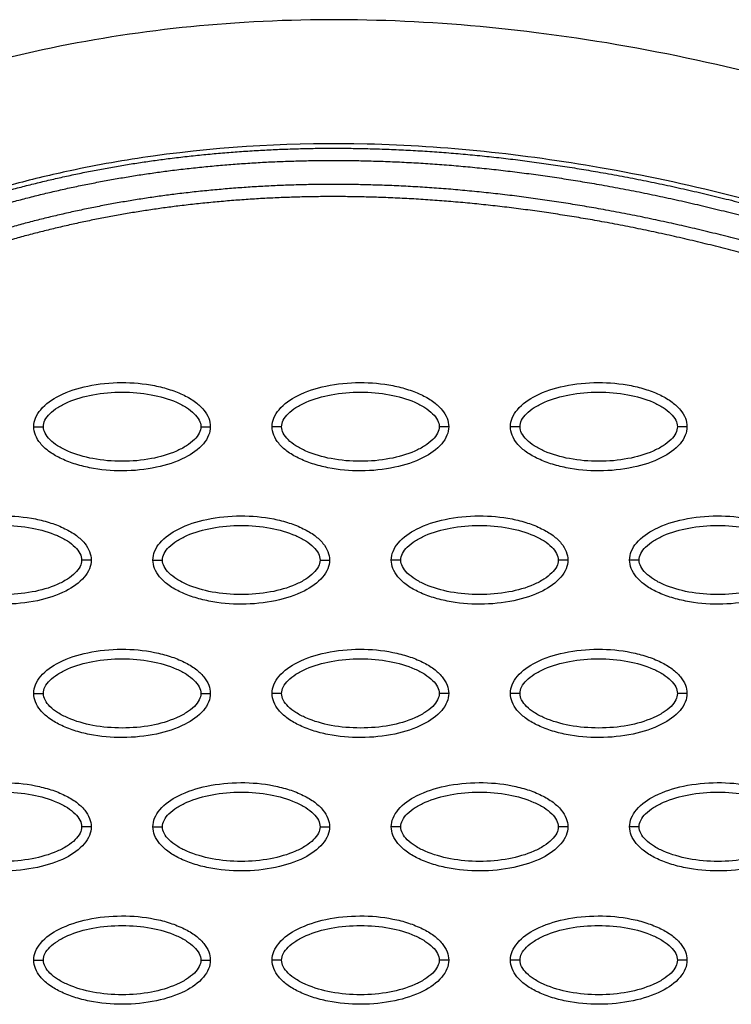
# Model space of a CAD drawing. Units: millimetres. Extents: x -14481 to 16660, y -8405 to 12337.
# Drawn here: x 802 to 876, y 1956 to 2060 of the extents above; entities that cross this region are included whole.
import ezdxf

# ---------------------------------------------------------------- set-up
doc = ezdxf.new("R2010")
doc.units = ezdxf.units.MM
doc.layers.add('DEFAULT', color=7, linetype='Continuous')

msp = doc.modelspace()

# ---------------------------------------------------------------- linework, layer by layer
at = {"layer": 'DEFAULT', "linetype": 'Continuous'}
for points, knots in [([(923.35, 2038), (912.27, 2043.1), (890.25, 2051.63), (856.82, 2059.03), (824.88, 2060.27), (804.59, 2056.85), (795.08, 2054.1)], [0, 0, 0, 0, 36.42186, 70.2635, 101.63542, 130.988571, 130.988571, 130.988571, 130.988571]), ([(889.32, 2037.36), (884.94, 2038.76), (876.08, 2041.3), (859.07, 2044.93), (838.84, 2047.09), (820.16, 2046.12), (807.93, 2043.97), (802.51, 2042.68), (798.98, 2041.71), (797.16, 2041.17), (795.51, 2040.7), (793.71, 2040.22), (789.05, 2039.39), (784.76, 2039.57), (781.76, 2040.14)], [0, 0, 0, 0, 13.797741, 27.613231, 52.166072, 74.673559, 83.515986, 89.389108, 91.385759, 94.516079, 95.084551, 96.514863, 100.100979, 109.264132, 109.264132, 109.264132, 109.264132]), ([(803.18, 2016.88), (803.18, 2017.19), (803.31, 2017.84), (804.13, 2019.09), (806, 2020.35), (808.94, 2021.28), (812.35, 2021.61), (815.26, 2021.36), (817.45, 2020.8), (818.9, 2020.23), (820.11, 2019.52), (821, 2018.7), (821.56, 2017.82), (821.68, 2017.18), (821.68, 2016.88)], [0, 0, 0, 0, 0.931276, 1.963919, 4.405768, 7.571965, 11.148137, 14.632233, 16.315096, 17.90115, 19.303978, 20.494603, 21.507941, 22.408096, 22.408096, 22.408096, 22.408096]), ([(828.16, 2016.88), (828.16, 2017.19), (828.3, 2017.84), (829.12, 2019.09), (830.98, 2020.35), (833.92, 2021.28), (837.33, 2021.61), (840.25, 2021.36), (842.43, 2020.8), (843.88, 2020.23), (845.09, 2019.52), (845.98, 2018.7), (846.54, 2017.82), (846.67, 2017.18), (846.67, 2016.88)], [0, 0, 0, 0, 0.931276, 1.963919, 4.405768, 7.571965, 11.148137, 14.632233, 16.315096, 17.90115, 19.303978, 20.494603, 21.507941, 22.408096, 22.408096, 22.408096, 22.408096]), ([(853.15, 2016.88), (853.15, 2017.19), (853.28, 2017.84), (854.1, 2019.09), (855.96, 2020.35), (858.9, 2021.28), (862.31, 2021.61), (865.23, 2021.36), (867.41, 2020.8), (868.87, 2020.23), (870.07, 2019.52), (870.96, 2018.7), (871.52, 2017.82), (871.65, 2017.18), (871.65, 2016.88)], [0, 0, 0, 0, 0.931276, 1.963919, 4.405768, 7.571965, 11.148137, 14.632233, 16.315096, 17.90115, 19.303978, 20.494603, 21.507941, 22.408096, 22.408096, 22.408096, 22.408096]), ([(804.18, 2016.88), (804.18, 2017.11), (804.33, 2017.62), (804.88, 2018.31), (805.7, 2018.94), (807.19, 2019.7), (809.46, 2020.34), (812.43, 2020.59), (815.4, 2020.34), (817.68, 2019.7), (819.17, 2018.94), (819.98, 2018.31), (820.53, 2017.63), (820.69, 2017.12), (820.69, 2016.88)], [0, 0, 0, 0, 0.695548, 1.55083, 2.605063, 3.799426, 6.552763, 9.628831, 12.70974, 15.480796, 16.671344, 17.708738, 18.562502, 19.270195, 19.270195, 19.270195, 19.270195]), ([(829.16, 2016.88), (829.16, 2017.11), (829.31, 2017.62), (829.86, 2018.31), (830.68, 2018.94), (832.17, 2019.7), (834.44, 2020.34), (837.41, 2020.59), (840.39, 2020.34), (842.66, 2019.7), (844.15, 2018.94), (844.97, 2018.31), (845.52, 2017.63), (845.67, 2017.12), (845.67, 2016.88)], [0, 0, 0, 0, 0.695548, 1.55083, 2.605063, 3.799426, 6.552763, 9.628831, 12.70974, 15.480796, 16.671344, 17.708738, 18.562502, 19.270195, 19.270195, 19.270195, 19.270195]), ([(854.15, 2016.88), (854.14, 2017.11), (854.29, 2017.62), (854.84, 2018.31), (855.67, 2018.94), (857.16, 2019.7), (859.42, 2020.34), (862.39, 2020.59), (865.37, 2020.34), (867.64, 2019.7), (869.13, 2018.94), (869.95, 2018.31), (870.5, 2017.63), (870.65, 2017.12), (870.65, 2016.88)], [0, 0, 0, 0, 0.695548, 1.55083, 2.605063, 3.799426, 6.552763, 9.628831, 12.70974, 15.480796, 16.671344, 17.708738, 18.562502, 19.270195, 19.270195, 19.270195, 19.270195]), ([(821.68, 2016.88), (821.68, 2016.57), (821.55, 2015.92), (820.73, 2014.67), (818.87, 2013.41), (815.93, 2012.48), (812.52, 2012.14), (809.6, 2012.4), (807.42, 2012.96), (805.97, 2013.53), (804.76, 2014.24), (803.87, 2015.06), (803.31, 2015.94), (803.18, 2016.58), (803.18, 2016.88)], [0, 0, 0, 0, 0.931276, 1.963919, 4.405768, 7.571965, 11.148137, 14.632233, 16.315096, 17.90115, 19.303978, 20.494603, 21.507941, 22.408096, 22.408096, 22.408096, 22.408096]), ([(820.69, 2016.88), (820.69, 2016.65), (820.54, 2016.14), (819.99, 2015.45), (819.16, 2014.82), (817.67, 2014.06), (815.41, 2013.42), (812.44, 2013.16), (809.46, 2013.42), (807.19, 2014.06), (805.7, 2014.82), (804.88, 2015.45), (804.33, 2016.13), (804.18, 2016.64), (804.18, 2016.88)], [0, 0, 0, 0, 0.695548, 1.55083, 2.605063, 3.799426, 6.552763, 9.628831, 12.70974, 15.480796, 16.671344, 17.708738, 18.562502, 19.270195, 19.270195, 19.270195, 19.270195]), ([(846.67, 2016.88), (846.67, 2016.57), (846.54, 2015.92), (845.71, 2014.67), (843.85, 2013.41), (840.91, 2012.48), (837.5, 2012.14), (834.59, 2012.4), (832.4, 2012.96), (830.95, 2013.53), (829.74, 2014.24), (828.85, 2015.06), (828.29, 2015.94), (828.16, 2016.58), (828.16, 2016.88)], [0, 0, 0, 0, 0.931277, 1.963919, 4.405768, 7.571965, 11.148137, 14.632233, 16.315096, 17.90115, 19.303978, 20.494603, 21.507941, 22.408096, 22.408096, 22.408096, 22.408096]), ([(845.67, 2016.88), (845.67, 2016.65), (845.52, 2016.14), (844.97, 2015.45), (844.15, 2014.82), (842.66, 2014.06), (840.39, 2013.42), (837.42, 2013.16), (834.44, 2013.42), (832.17, 2014.06), (830.68, 2014.82), (829.86, 2015.45), (829.31, 2016.13), (829.16, 2016.64), (829.16, 2016.88)], [0, 0, 0, 0, 0.695548, 1.55083, 2.605063, 3.799426, 6.552763, 9.628831, 12.70974, 15.480796, 16.671344, 17.708738, 18.562502, 19.270195, 19.270195, 19.270195, 19.270195]), ([(871.65, 2016.88), (871.65, 2016.57), (871.52, 2015.92), (870.7, 2014.67), (868.83, 2013.41), (865.89, 2012.48), (862.49, 2012.14), (859.57, 2012.4), (857.38, 2012.96), (855.93, 2013.53), (854.72, 2014.24), (853.83, 2015.06), (853.27, 2015.94), (853.15, 2016.58), (853.15, 2016.88)], [0, 0, 0, 0, 0.931276, 1.963919, 4.405768, 7.571965, 11.148137, 14.632233, 16.315096, 17.90115, 19.303978, 20.494603, 21.507941, 22.408096, 22.408096, 22.408096, 22.408096]), ([(870.65, 2016.88), (870.65, 2016.65), (870.5, 2016.14), (869.96, 2015.45), (869.13, 2014.82), (867.64, 2014.06), (865.37, 2013.42), (862.4, 2013.16), (859.43, 2013.42), (857.15, 2014.06), (855.67, 2014.82), (854.85, 2015.45), (854.3, 2016.13), (854.14, 2016.64), (854.15, 2016.88)], [0, 0, 0, 0, 0.695548, 1.55083, 2.605063, 3.799426, 6.552763, 9.628831, 12.70974, 15.480796, 16.671344, 17.708738, 18.562502, 19.270195, 19.270195, 19.270195, 19.270195]), ([(790.69, 2002.91), (790.69, 2003.22), (790.82, 2003.87), (791.64, 2005.12), (793.51, 2006.38), (796.45, 2007.31), (799.85, 2007.64), (802.77, 2007.39), (804.96, 2006.83), (806.41, 2006.25), (807.61, 2005.55), (808.51, 2004.73), (809.07, 2003.84), (809.19, 2003.21), (809.19, 2002.91)], [0, 0, 0, 0, 0.931276, 1.963919, 4.405768, 7.571965, 11.148137, 14.632233, 16.315096, 17.90115, 19.303978, 20.494603, 21.507941, 22.408096, 22.408096, 22.408096, 22.408096]), ([(815.67, 2002.91), (815.67, 2003.22), (815.8, 2003.87), (816.63, 2005.12), (818.49, 2006.38), (821.43, 2007.31), (824.84, 2007.64), (827.75, 2007.39), (829.94, 2006.83), (831.39, 2006.25), (832.6, 2005.55), (833.49, 2004.73), (834.05, 2003.84), (834.18, 2003.21), (834.18, 2002.91)], [0, 0, 0, 0, 0.931276, 1.963919, 4.405768, 7.571965, 11.148137, 14.632233, 16.315096, 17.90115, 19.303978, 20.494603, 21.507941, 22.408096, 22.408096, 22.408096, 22.408096]), ([(840.65, 2002.91), (840.66, 2003.22), (840.79, 2003.87), (841.61, 2005.12), (843.47, 2006.38), (846.41, 2007.31), (849.82, 2007.64), (852.74, 2007.39), (854.92, 2006.83), (856.37, 2006.25), (857.58, 2005.55), (858.47, 2004.73), (859.03, 2003.84), (859.16, 2003.21), (859.16, 2002.91)], [0, 0, 0, 0, 0.931276, 1.963919, 4.405768, 7.571965, 11.148137, 14.632233, 16.315096, 17.90115, 19.303978, 20.494603, 21.507941, 22.408096, 22.408096, 22.408096, 22.408096]), ([(865.64, 2002.91), (865.64, 2003.22), (865.77, 2003.87), (866.59, 2005.12), (868.46, 2006.38), (871.39, 2007.31), (874.8, 2007.64), (877.72, 2007.39), (879.9, 2006.83), (881.36, 2006.25), (882.56, 2005.55), (883.46, 2004.73), (884.02, 2003.84), (884.14, 2003.21), (884.14, 2002.91)], [0, 0, 0, 0, 0.931276, 1.963919, 4.405768, 7.571965, 11.148137, 14.632233, 16.315096, 17.90115, 19.303978, 20.494603, 21.507941, 22.408096, 22.408096, 22.408096, 22.408096]), ([(791.69, 2002.91), (791.69, 2003.14), (791.84, 2003.65), (792.38, 2004.33), (793.21, 2004.97), (794.7, 2005.73), (796.97, 2006.36), (799.94, 2006.62), (802.91, 2006.36), (805.19, 2005.73), (806.67, 2004.96), (807.49, 2004.34), (808.04, 2003.65), (808.2, 2003.14), (808.19, 2002.91)], [0, 0, 0, 0, 0.695548, 1.55083, 2.605063, 3.799426, 6.552763, 9.628831, 12.70974, 15.480796, 16.671344, 17.708738, 18.562502, 19.270195, 19.270195, 19.270195, 19.270195]), ([(816.67, 2002.91), (816.67, 2003.14), (816.82, 2003.65), (817.37, 2004.33), (818.19, 2004.97), (819.68, 2005.73), (821.95, 2006.36), (824.92, 2006.62), (827.9, 2006.36), (830.17, 2005.73), (831.66, 2004.96), (832.48, 2004.34), (833.03, 2003.65), (833.18, 2003.14), (833.18, 2002.91)], [0, 0, 0, 0, 0.695548, 1.55083, 2.605063, 3.799426, 6.552763, 9.628831, 12.70974, 15.480796, 16.671344, 17.708738, 18.562502, 19.270195, 19.270195, 19.270195, 19.270195]), ([(841.65, 2002.91), (841.65, 2003.14), (841.8, 2003.65), (842.35, 2004.33), (843.18, 2004.97), (844.66, 2005.73), (846.93, 2006.36), (849.9, 2006.62), (852.88, 2006.36), (855.15, 2005.73), (856.64, 2004.96), (857.46, 2004.34), (858.01, 2003.65), (858.16, 2003.14), (858.16, 2002.91)], [0, 0, 0, 0, 0.695548, 1.55083, 2.605063, 3.799426, 6.552763, 9.628831, 12.70974, 15.480796, 16.671344, 17.708738, 18.562502, 19.270195, 19.270195, 19.270195, 19.270195]), ([(866.64, 2002.91), (866.64, 2003.14), (866.78, 2003.65), (867.33, 2004.33), (868.16, 2004.97), (869.65, 2005.73), (871.92, 2006.36), (874.89, 2006.62), (877.86, 2006.36), (880.14, 2005.73), (881.62, 2004.96), (882.44, 2004.34), (882.99, 2003.65), (883.14, 2003.14), (883.14, 2002.91)], [0, 0, 0, 0, 0.695548, 1.55083, 2.605063, 3.799426, 6.552763, 9.628831, 12.70974, 15.480796, 16.671344, 17.708738, 18.562502, 19.270195, 19.270195, 19.270195, 19.270195]), ([(809.19, 2002.91), (809.19, 2002.59), (809.06, 2001.94), (808.24, 2000.69), (806.37, 1999.43), (803.44, 1998.5), (800.03, 1998.17), (797.11, 1998.43), (794.93, 1998.99), (793.47, 1999.56), (792.27, 2000.26), (791.38, 2001.08), (790.82, 2001.97), (790.69, 2002.61), (790.69, 2002.91)], [0, 0, 0, 0, 0.931276, 1.963919, 4.405768, 7.571965, 11.148137, 14.632233, 16.315096, 17.90115, 19.303978, 20.494603, 21.507941, 22.408096, 22.408096, 22.408096, 22.408096]), ([(808.19, 2002.91), (808.2, 2002.67), (808.05, 2002.16), (807.5, 2001.48), (806.67, 2000.85), (805.18, 2000.08), (802.92, 1999.45), (799.95, 1999.19), (796.97, 1999.45), (794.7, 2000.08), (793.21, 2000.85), (792.39, 2001.47), (791.84, 2002.16), (791.69, 2002.67), (791.69, 2002.91)], [0, 0, 0, 0, 0.695548, 1.55083, 2.605063, 3.799426, 6.552763, 9.628831, 12.70974, 15.480796, 16.671344, 17.708738, 18.562502, 19.270195, 19.270195, 19.270195, 19.270195]), ([(834.18, 2002.91), (834.18, 2002.59), (834.04, 2001.94), (833.22, 2000.69), (831.36, 1999.43), (828.42, 1998.5), (825.01, 1998.17), (822.09, 1998.43), (819.91, 1998.99), (818.46, 1999.56), (817.25, 2000.26), (816.36, 2001.08), (815.8, 2001.97), (815.67, 2002.61), (815.67, 2002.91)], [0, 0, 0, 0, 0.931276, 1.963919, 4.405768, 7.571965, 11.148137, 14.632233, 16.315096, 17.90115, 19.303978, 20.494603, 21.507941, 22.408096, 22.408096, 22.408096, 22.408096]), ([(833.18, 2002.91), (833.18, 2002.67), (833.03, 2002.16), (832.48, 2001.48), (831.66, 2000.85), (830.17, 2000.08), (827.9, 1999.45), (824.93, 1999.19), (821.95, 1999.45), (819.68, 2000.08), (818.19, 2000.85), (817.37, 2001.47), (816.82, 2002.16), (816.67, 2002.67), (816.67, 2002.91)], [0, 0, 0, 0, 0.695548, 1.55083, 2.605063, 3.799426, 6.552763, 9.628831, 12.70974, 15.480796, 16.671344, 17.708738, 18.562502, 19.270195, 19.270195, 19.270195, 19.270195]), ([(859.16, 2002.91), (859.16, 2002.59), (859.03, 2001.94), (858.2, 2000.69), (856.34, 1999.43), (853.4, 1998.5), (849.99, 1998.17), (847.08, 1998.43), (844.89, 1998.99), (843.44, 1999.56), (842.23, 2000.26), (841.34, 2001.08), (840.78, 2001.97), (840.65, 2002.61), (840.65, 2002.91)], [0, 0, 0, 0, 0.931277, 1.963919, 4.405768, 7.571965, 11.148137, 14.632233, 16.315096, 17.90115, 19.303978, 20.494603, 21.507941, 22.408096, 22.408096, 22.408096, 22.408096]), ([(858.16, 2002.91), (858.16, 2002.67), (858.01, 2002.16), (857.46, 2001.48), (856.64, 2000.85), (855.15, 2000.08), (852.88, 1999.45), (849.91, 1999.19), (846.94, 1999.45), (844.66, 2000.08), (843.17, 2000.85), (842.35, 2001.47), (841.81, 2002.16), (841.65, 2002.67), (841.65, 2002.91)], [0, 0, 0, 0, 0.695548, 1.55083, 2.605063, 3.799426, 6.552763, 9.628831, 12.70974, 15.480796, 16.671344, 17.708738, 18.562502, 19.270195, 19.270195, 19.270195, 19.270195]), ([(884.14, 2002.91), (884.14, 2002.59), (884.01, 2001.94), (883.19, 2000.69), (881.32, 1999.43), (878.39, 1998.5), (874.98, 1998.17), (872.06, 1998.43), (869.88, 1998.99), (868.42, 1999.56), (867.22, 2000.26), (866.32, 2001.08), (865.77, 2001.97), (865.64, 2002.61), (865.64, 2002.91)], [0, 0, 0, 0, 0.931276, 1.963919, 4.405768, 7.571965, 11.148137, 14.632233, 16.315096, 17.90115, 19.303978, 20.494603, 21.507941, 22.408096, 22.408096, 22.408096, 22.408096]), ([(883.14, 2002.91), (883.14, 2002.67), (883, 2002.16), (882.45, 2001.48), (881.62, 2000.85), (880.13, 2000.08), (877.86, 1999.45), (874.89, 1999.19), (871.92, 1999.45), (869.64, 2000.08), (868.16, 2000.85), (867.34, 2001.47), (866.79, 2002.16), (866.64, 2002.67), (866.64, 2002.91)], [0, 0, 0, 0, 0.695548, 1.55083, 2.605063, 3.799426, 6.552763, 9.628831, 12.70974, 15.480796, 16.671344, 17.708738, 18.562502, 19.270195, 19.270195, 19.270195, 19.270195]), ([(803.18, 1988.93), (803.18, 1989.24), (803.31, 1989.9), (804.13, 1991.15), (806, 1992.41), (808.94, 1993.34), (812.35, 1993.67), (815.26, 1993.41), (817.45, 1992.85), (818.9, 1992.28), (820.11, 1991.57), (821, 1990.75), (821.56, 1989.87), (821.68, 1989.23), (821.68, 1988.93)], [0, 0, 0, 0, 0.931276, 1.963919, 4.405768, 7.571965, 11.148137, 14.632233, 16.315096, 17.90115, 19.303978, 20.494603, 21.507941, 22.408096, 22.408096, 22.408096, 22.408096]), ([(828.16, 1988.93), (828.16, 1989.24), (828.3, 1989.9), (829.12, 1991.15), (830.98, 1992.41), (833.92, 1993.34), (837.33, 1993.67), (840.25, 1993.41), (842.43, 1992.85), (843.88, 1992.28), (845.09, 1991.57), (845.98, 1990.75), (846.54, 1989.87), (846.67, 1989.23), (846.67, 1988.93)], [0, 0, 0, 0, 0.931276, 1.963919, 4.405768, 7.571965, 11.148137, 14.632233, 16.315096, 17.90115, 19.303978, 20.494603, 21.507941, 22.408096, 22.408096, 22.408096, 22.408096]), ([(853.15, 1988.93), (853.15, 1989.24), (853.28, 1989.9), (854.1, 1991.15), (855.96, 1992.41), (858.9, 1993.34), (862.31, 1993.67), (865.23, 1993.41), (867.41, 1992.85), (868.87, 1992.28), (870.07, 1991.57), (870.96, 1990.75), (871.52, 1989.87), (871.65, 1989.23), (871.65, 1988.93)], [0, 0, 0, 0, 0.931276, 1.963919, 4.405768, 7.571965, 11.148137, 14.632233, 16.315096, 17.90115, 19.303978, 20.494603, 21.507941, 22.408096, 22.408096, 22.408096, 22.408096]), ([(804.18, 1988.93), (804.18, 1989.17), (804.33, 1989.67), (804.88, 1990.36), (805.7, 1990.99), (807.19, 1991.76), (809.46, 1992.39), (812.43, 1992.65), (815.4, 1992.39), (817.68, 1991.75), (819.17, 1990.99), (819.98, 1990.36), (820.53, 1989.68), (820.69, 1989.17), (820.69, 1988.93)], [0, 0, 0, 0, 0.695548, 1.55083, 2.605063, 3.799426, 6.552763, 9.628831, 12.70974, 15.480796, 16.671344, 17.708738, 18.562502, 19.270195, 19.270195, 19.270195, 19.270195]), ([(829.16, 1988.93), (829.16, 1989.17), (829.31, 1989.67), (829.86, 1990.36), (830.68, 1990.99), (832.17, 1991.76), (834.44, 1992.39), (837.41, 1992.65), (840.39, 1992.39), (842.66, 1991.75), (844.15, 1990.99), (844.97, 1990.36), (845.52, 1989.68), (845.67, 1989.17), (845.67, 1988.93)], [0, 0, 0, 0, 0.695548, 1.55083, 2.605063, 3.799426, 6.552763, 9.628831, 12.70974, 15.480796, 16.671344, 17.708738, 18.562502, 19.270195, 19.270195, 19.270195, 19.270195]), ([(854.15, 1988.93), (854.14, 1989.17), (854.29, 1989.67), (854.84, 1990.36), (855.67, 1990.99), (857.16, 1991.76), (859.42, 1992.39), (862.39, 1992.65), (865.37, 1992.39), (867.64, 1991.75), (869.13, 1990.99), (869.95, 1990.36), (870.5, 1989.68), (870.65, 1989.17), (870.65, 1988.93)], [0, 0, 0, 0, 0.695548, 1.55083, 2.605063, 3.799426, 6.552763, 9.628831, 12.70974, 15.480796, 16.671344, 17.708738, 18.562502, 19.270195, 19.270195, 19.270195, 19.270195]), ([(821.68, 1988.93), (821.68, 1988.62), (821.55, 1987.97), (820.73, 1986.72), (818.87, 1985.46), (815.93, 1984.53), (812.52, 1984.2), (809.6, 1984.45), (807.42, 1985.01), (805.97, 1985.58), (804.76, 1986.29), (803.87, 1987.11), (803.31, 1987.99), (803.18, 1988.63), (803.18, 1988.93)], [0, 0, 0, 0, 0.931276, 1.963919, 4.405768, 7.571965, 11.148137, 14.632233, 16.315096, 17.90115, 19.303978, 20.494603, 21.507941, 22.408096, 22.408096, 22.408096, 22.408096]), ([(820.69, 1988.93), (820.69, 1988.7), (820.54, 1988.19), (819.99, 1987.5), (819.16, 1986.87), (817.67, 1986.11), (815.41, 1985.47), (812.44, 1985.22), (809.46, 1985.47), (807.19, 1986.11), (805.7, 1986.87), (804.88, 1987.5), (804.33, 1988.18), (804.18, 1988.7), (804.18, 1988.93)], [0, 0, 0, 0, 0.695548, 1.55083, 2.605063, 3.799426, 6.552763, 9.628831, 12.70974, 15.480796, 16.671344, 17.708738, 18.562502, 19.270195, 19.270195, 19.270195, 19.270195]), ([(846.67, 1988.93), (846.67, 1988.62), (846.54, 1987.97), (845.71, 1986.72), (843.85, 1985.46), (840.91, 1984.53), (837.5, 1984.2), (834.59, 1984.45), (832.4, 1985.01), (830.95, 1985.58), (829.74, 1986.29), (828.85, 1987.11), (828.29, 1987.99), (828.16, 1988.63), (828.16, 1988.93)], [0, 0, 0, 0, 0.931276, 1.963919, 4.405768, 7.571965, 11.148137, 14.632233, 16.315096, 17.90115, 19.303978, 20.494603, 21.507941, 22.408096, 22.408096, 22.408096, 22.408096]), ([(845.67, 1988.93), (845.67, 1988.7), (845.52, 1988.19), (844.97, 1987.5), (844.15, 1986.87), (842.66, 1986.11), (840.39, 1985.47), (837.42, 1985.22), (834.44, 1985.47), (832.17, 1986.11), (830.68, 1986.87), (829.86, 1987.5), (829.31, 1988.18), (829.16, 1988.7), (829.16, 1988.93)], [0, 0, 0, 0, 0.695548, 1.55083, 2.605063, 3.799426, 6.552763, 9.628831, 12.70974, 15.480796, 16.671344, 17.708738, 18.562502, 19.270195, 19.270195, 19.270195, 19.270195]), ([(871.65, 1988.93), (871.65, 1988.62), (871.52, 1987.97), (870.7, 1986.72), (868.83, 1985.46), (865.89, 1984.53), (862.49, 1984.2), (859.57, 1984.45), (857.38, 1985.01), (855.93, 1985.58), (854.72, 1986.29), (853.83, 1987.11), (853.27, 1987.99), (853.15, 1988.63), (853.15, 1988.93)], [0, 0, 0, 0, 0.931276, 1.963919, 4.405768, 7.571965, 11.148137, 14.632233, 16.315096, 17.90115, 19.303978, 20.494603, 21.507941, 22.408096, 22.408096, 22.408096, 22.408096]), ([(870.65, 1988.93), (870.65, 1988.7), (870.5, 1988.19), (869.96, 1987.5), (869.13, 1986.87), (867.64, 1986.11), (865.37, 1985.47), (862.4, 1985.22), (859.43, 1985.47), (857.15, 1986.11), (855.67, 1986.87), (854.85, 1987.5), (854.3, 1988.18), (854.14, 1988.7), (854.15, 1988.93)], [0, 0, 0, 0, 0.695548, 1.55083, 2.605063, 3.799426, 6.552763, 9.628831, 12.70974, 15.480796, 16.671344, 17.708738, 18.562502, 19.270195, 19.270195, 19.270195, 19.270195]), ([(790.69, 1974.96), (790.69, 1975.27), (790.82, 1975.92), (791.64, 1977.17), (793.51, 1978.43), (796.45, 1979.36), (799.85, 1979.69), (802.77, 1979.44), (804.96, 1978.88), (806.41, 1978.31), (807.61, 1977.6), (808.51, 1976.78), (809.07, 1975.9), (809.19, 1975.26), (809.19, 1974.96)], [0, 0, 0, 0, 0.931277, 1.963919, 4.405768, 7.571965, 11.148137, 14.632233, 16.315096, 17.90115, 19.303978, 20.494603, 21.507941, 22.408096, 22.408096, 22.408096, 22.408096]), ([(815.67, 1974.96), (815.67, 1975.27), (815.8, 1975.92), (816.63, 1977.17), (818.49, 1978.43), (821.43, 1979.36), (824.84, 1979.69), (827.75, 1979.44), (829.94, 1978.88), (831.39, 1978.31), (832.6, 1977.6), (833.49, 1976.78), (834.05, 1975.9), (834.18, 1975.26), (834.18, 1974.96)], [0, 0, 0, 0, 0.931276, 1.963919, 4.405768, 7.571965, 11.148137, 14.632233, 16.315096, 17.90115, 19.303978, 20.494603, 21.507941, 22.408096, 22.408096, 22.408096, 22.408096]), ([(840.65, 1974.96), (840.66, 1975.27), (840.79, 1975.92), (841.61, 1977.17), (843.47, 1978.43), (846.41, 1979.36), (849.82, 1979.69), (852.74, 1979.44), (854.92, 1978.88), (856.37, 1978.31), (857.58, 1977.6), (858.47, 1976.78), (859.03, 1975.9), (859.16, 1975.26), (859.16, 1974.96)], [0, 0, 0, 0, 0.931276, 1.963919, 4.405768, 7.571965, 11.148137, 14.632233, 16.315096, 17.90115, 19.303978, 20.494603, 21.507941, 22.408096, 22.408096, 22.408096, 22.408096]), ([(865.64, 1974.96), (865.64, 1975.27), (865.77, 1975.92), (866.59, 1977.17), (868.46, 1978.43), (871.39, 1979.36), (874.8, 1979.69), (877.72, 1979.44), (879.9, 1978.88), (881.36, 1978.31), (882.56, 1977.6), (883.46, 1976.78), (884.02, 1975.9), (884.14, 1975.26), (884.14, 1974.96)], [0, 0, 0, 0, 0.931276, 1.963919, 4.405768, 7.571965, 11.148137, 14.632233, 16.315096, 17.90115, 19.303978, 20.494603, 21.507941, 22.408096, 22.408096, 22.408096, 22.408096]), ([(791.69, 1974.96), (791.69, 1975.19), (791.84, 1975.7), (792.38, 1976.39), (793.21, 1977.02), (794.7, 1977.78), (796.97, 1978.42), (799.94, 1978.67), (802.91, 1978.42), (805.19, 1977.78), (806.67, 1977.02), (807.49, 1976.39), (808.04, 1975.71), (808.2, 1975.2), (808.19, 1974.96)], [0, 0, 0, 0, 0.695548, 1.55083, 2.605063, 3.799426, 6.552763, 9.628831, 12.70974, 15.480796, 16.671344, 17.708738, 18.562502, 19.270195, 19.270195, 19.270195, 19.270195]), ([(816.67, 1974.96), (816.67, 1975.19), (816.82, 1975.7), (817.37, 1976.39), (818.19, 1977.02), (819.68, 1977.78), (821.95, 1978.42), (824.92, 1978.67), (827.9, 1978.42), (830.17, 1977.78), (831.66, 1977.02), (832.48, 1976.39), (833.03, 1975.71), (833.18, 1975.2), (833.18, 1974.96)], [0, 0, 0, 0, 0.695548, 1.55083, 2.605063, 3.799426, 6.552763, 9.628831, 12.70974, 15.480796, 16.671344, 17.708738, 18.562502, 19.270195, 19.270195, 19.270195, 19.270195]), ([(841.65, 1974.96), (841.65, 1975.19), (841.8, 1975.7), (842.35, 1976.39), (843.18, 1977.02), (844.66, 1977.78), (846.93, 1978.42), (849.9, 1978.67), (852.88, 1978.42), (855.15, 1977.78), (856.64, 1977.02), (857.46, 1976.39), (858.01, 1975.71), (858.16, 1975.2), (858.16, 1974.96)], [0, 0, 0, 0, 0.695548, 1.55083, 2.605063, 3.799426, 6.552763, 9.628831, 12.70974, 15.480796, 16.671344, 17.708738, 18.562502, 19.270195, 19.270195, 19.270195, 19.270195]), ([(866.64, 1974.96), (866.64, 1975.19), (866.78, 1975.7), (867.33, 1976.39), (868.16, 1977.02), (869.65, 1977.78), (871.92, 1978.42), (874.89, 1978.67), (877.86, 1978.42), (880.14, 1977.78), (881.62, 1977.02), (882.44, 1976.39), (882.99, 1975.71), (883.14, 1975.2), (883.14, 1974.96)], [0, 0, 0, 0, 0.695548, 1.55083, 2.605063, 3.799426, 6.552763, 9.628831, 12.70974, 15.480796, 16.671344, 17.708738, 18.562502, 19.270195, 19.270195, 19.270195, 19.270195]), ([(809.19, 1974.96), (809.19, 1974.65), (809.06, 1974), (808.24, 1972.75), (806.37, 1971.48), (803.44, 1970.56), (800.03, 1970.22), (797.11, 1970.48), (794.93, 1971.04), (793.47, 1971.61), (792.27, 1972.32), (791.38, 1973.14), (790.82, 1974.02), (790.69, 1974.66), (790.69, 1974.96)], [0, 0, 0, 0, 0.931276, 1.963919, 4.405768, 7.571965, 11.148137, 14.632233, 16.315096, 17.90115, 19.303978, 20.494603, 21.507941, 22.408096, 22.408096, 22.408096, 22.408096]), ([(808.19, 1974.96), (808.2, 1974.73), (808.05, 1974.22), (807.5, 1973.53), (806.67, 1972.9), (805.18, 1972.14), (802.92, 1971.5), (799.95, 1971.24), (796.97, 1971.5), (794.7, 1972.14), (793.21, 1972.9), (792.39, 1973.53), (791.84, 1974.21), (791.69, 1974.72), (791.69, 1974.96)], [0, 0, 0, 0, 0.695548, 1.55083, 2.605063, 3.799426, 6.552763, 9.628831, 12.70974, 15.480796, 16.671344, 17.708738, 18.562502, 19.270195, 19.270195, 19.270195, 19.270195]), ([(834.18, 1974.96), (834.18, 1974.65), (834.04, 1974), (833.22, 1972.75), (831.36, 1971.48), (828.42, 1970.56), (825.01, 1970.22), (822.09, 1970.48), (819.91, 1971.04), (818.46, 1971.61), (817.25, 1972.32), (816.36, 1973.14), (815.8, 1974.02), (815.67, 1974.66), (815.67, 1974.96)], [0, 0, 0, 0, 0.931276, 1.963919, 4.405768, 7.571965, 11.148137, 14.632233, 16.315096, 17.90115, 19.303978, 20.494603, 21.507941, 22.408096, 22.408096, 22.408096, 22.408096]), ([(833.18, 1974.96), (833.18, 1974.73), (833.03, 1974.22), (832.48, 1973.53), (831.66, 1972.9), (830.17, 1972.14), (827.9, 1971.5), (824.93, 1971.24), (821.95, 1971.5), (819.68, 1972.14), (818.19, 1972.9), (817.37, 1973.53), (816.82, 1974.21), (816.67, 1974.72), (816.67, 1974.96)], [0, 0, 0, 0, 0.695548, 1.55083, 2.605063, 3.799426, 6.552763, 9.628831, 12.70974, 15.480796, 16.671344, 17.708738, 18.562502, 19.270195, 19.270195, 19.270195, 19.270195]), ([(859.16, 1974.96), (859.16, 1974.65), (859.03, 1974), (858.2, 1972.75), (856.34, 1971.48), (853.4, 1970.56), (849.99, 1970.22), (847.08, 1970.48), (844.89, 1971.04), (843.44, 1971.61), (842.23, 1972.32), (841.34, 1973.14), (840.78, 1974.02), (840.65, 1974.66), (840.65, 1974.96)], [0, 0, 0, 0, 0.931276, 1.963919, 4.405768, 7.571965, 11.148137, 14.632233, 16.315096, 17.90115, 19.303978, 20.494603, 21.507941, 22.408096, 22.408096, 22.408096, 22.408096]), ([(858.16, 1974.96), (858.16, 1974.73), (858.01, 1974.22), (857.46, 1973.53), (856.64, 1972.9), (855.15, 1972.14), (852.88, 1971.5), (849.91, 1971.24), (846.94, 1971.5), (844.66, 1972.14), (843.17, 1972.9), (842.35, 1973.53), (841.81, 1974.21), (841.65, 1974.72), (841.65, 1974.96)], [0, 0, 0, 0, 0.695548, 1.55083, 2.605063, 3.799426, 6.552763, 9.628831, 12.70974, 15.480796, 16.671344, 17.708738, 18.562502, 19.270195, 19.270195, 19.270195, 19.270195]), ([(884.14, 1974.96), (884.14, 1974.65), (884.01, 1974), (883.19, 1972.75), (881.32, 1971.48), (878.39, 1970.56), (874.98, 1970.22), (872.06, 1970.48), (869.88, 1971.04), (868.42, 1971.61), (867.22, 1972.32), (866.32, 1973.14), (865.77, 1974.02), (865.64, 1974.66), (865.64, 1974.96)], [0, 0, 0, 0, 0.931276, 1.963919, 4.405768, 7.571965, 11.148137, 14.632233, 16.315096, 17.90115, 19.303978, 20.494603, 21.507941, 22.408096, 22.408096, 22.408096, 22.408096]), ([(883.14, 1974.96), (883.14, 1974.73), (883, 1974.22), (882.45, 1973.53), (881.62, 1972.9), (880.13, 1972.14), (877.86, 1971.5), (874.89, 1971.24), (871.92, 1971.5), (869.64, 1972.14), (868.16, 1972.9), (867.34, 1973.53), (866.79, 1974.21), (866.64, 1974.72), (866.64, 1974.96)], [0, 0, 0, 0, 0.695548, 1.55083, 2.605063, 3.799426, 6.552763, 9.628831, 12.70974, 15.480796, 16.671344, 17.708738, 18.562502, 19.270195, 19.270195, 19.270195, 19.270195]), ([(803.18, 1960.99), (803.18, 1961.3), (803.31, 1961.95), (804.13, 1963.2), (806, 1964.46), (808.94, 1965.39), (812.35, 1965.72), (815.26, 1965.47), (817.45, 1964.91), (818.9, 1964.33), (820.11, 1963.63), (821, 1962.81), (821.56, 1961.92), (821.68, 1961.28), (821.68, 1960.99)], [0, 0, 0, 0, 0.931277, 1.963919, 4.405768, 7.571965, 11.148137, 14.632233, 16.315096, 17.90115, 19.303978, 20.494603, 21.507941, 22.408096, 22.408096, 22.408096, 22.408096]), ([(828.16, 1960.99), (828.16, 1961.3), (828.3, 1961.95), (829.12, 1963.2), (830.98, 1964.46), (833.92, 1965.39), (837.33, 1965.72), (840.25, 1965.47), (842.43, 1964.91), (843.88, 1964.33), (845.09, 1963.63), (845.98, 1962.81), (846.54, 1961.92), (846.67, 1961.28), (846.67, 1960.99)], [0, 0, 0, 0, 0.931276, 1.963919, 4.405768, 7.571965, 11.148137, 14.632233, 16.315096, 17.90115, 19.303978, 20.494603, 21.507941, 22.408096, 22.408096, 22.408096, 22.408096]), ([(853.15, 1960.99), (853.15, 1961.3), (853.28, 1961.95), (854.1, 1963.2), (855.96, 1964.46), (858.9, 1965.39), (862.31, 1965.72), (865.23, 1965.47), (867.41, 1964.91), (868.87, 1964.33), (870.07, 1963.63), (870.96, 1962.81), (871.52, 1961.92), (871.65, 1961.28), (871.65, 1960.99)], [0, 0, 0, 0, 0.931277, 1.963919, 4.405768, 7.571965, 11.148137, 14.632233, 16.315096, 17.90115, 19.303978, 20.494603, 21.507941, 22.408096, 22.408096, 22.408096, 22.408096]), ([(804.18, 1960.99), (804.18, 1961.22), (804.33, 1961.73), (804.88, 1962.41), (805.7, 1963.04), (807.19, 1963.81), (809.46, 1964.44), (812.43, 1964.7), (815.4, 1964.44), (817.68, 1963.81), (819.17, 1963.04), (819.98, 1962.42), (820.53, 1961.73), (820.69, 1961.22), (820.69, 1960.99)], [0, 0, 0, 0, 0.695548, 1.55083, 2.605063, 3.799426, 6.552763, 9.628831, 12.70974, 15.480796, 16.671344, 17.708738, 18.562502, 19.270195, 19.270195, 19.270195, 19.270195]), ([(829.16, 1960.99), (829.16, 1961.22), (829.31, 1961.73), (829.86, 1962.41), (830.68, 1963.04), (832.17, 1963.81), (834.44, 1964.44), (837.41, 1964.7), (840.39, 1964.44), (842.66, 1963.81), (844.15, 1963.04), (844.97, 1962.42), (845.52, 1961.73), (845.67, 1961.22), (845.67, 1960.99)], [0, 0, 0, 0, 0.695548, 1.55083, 2.605063, 3.799426, 6.552763, 9.628831, 12.70974, 15.480796, 16.671344, 17.708738, 18.562502, 19.270195, 19.270195, 19.270195, 19.270195]), ([(854.15, 1960.99), (854.14, 1961.22), (854.29, 1961.73), (854.84, 1962.41), (855.67, 1963.04), (857.16, 1963.81), (859.42, 1964.44), (862.39, 1964.7), (865.37, 1964.44), (867.64, 1963.81), (869.13, 1963.04), (869.95, 1962.42), (870.5, 1961.73), (870.65, 1961.22), (870.65, 1960.99)], [0, 0, 0, 0, 0.695548, 1.55083, 2.605063, 3.799426, 6.552763, 9.628831, 12.70974, 15.480796, 16.671344, 17.708738, 18.562502, 19.270195, 19.270195, 19.270195, 19.270195]), ([(821.68, 1960.99), (821.68, 1960.67), (821.55, 1960.02), (820.73, 1958.77), (818.87, 1957.51), (815.93, 1956.58), (812.52, 1956.25), (809.6, 1956.51), (807.42, 1957.06), (805.97, 1957.64), (804.76, 1958.34), (803.87, 1959.16), (803.31, 1960.05), (803.18, 1960.69), (803.18, 1960.99)], [0, 0, 0, 0, 0.931277, 1.963919, 4.405768, 7.571965, 11.148137, 14.632233, 16.315096, 17.90115, 19.303978, 20.494603, 21.507941, 22.408096, 22.408096, 22.408096, 22.408096]), ([(820.69, 1960.99), (820.69, 1960.75), (820.54, 1960.24), (819.99, 1959.56), (819.16, 1958.93), (817.67, 1958.16), (815.41, 1957.53), (812.44, 1957.27), (809.46, 1957.53), (807.19, 1958.16), (805.7, 1958.93), (804.88, 1959.55), (804.33, 1960.24), (804.18, 1960.75), (804.18, 1960.99)], [0, 0, 0, 0, 0.695548, 1.55083, 2.605063, 3.799426, 6.552763, 9.628831, 12.70974, 15.480796, 16.671344, 17.708738, 18.562502, 19.270195, 19.270195, 19.270195, 19.270195]), ([(846.67, 1960.99), (846.67, 1960.67), (846.54, 1960.02), (845.71, 1958.77), (843.85, 1957.51), (840.91, 1956.58), (837.5, 1956.25), (834.59, 1956.51), (832.4, 1957.06), (830.95, 1957.64), (829.74, 1958.34), (828.85, 1959.16), (828.29, 1960.05), (828.16, 1960.69), (828.16, 1960.99)], [0, 0, 0, 0, 0.931276, 1.963919, 4.405768, 7.571965, 11.148137, 14.632233, 16.315096, 17.90115, 19.303978, 20.494603, 21.507941, 22.408096, 22.408096, 22.408096, 22.408096]), ([(845.67, 1960.99), (845.67, 1960.75), (845.52, 1960.24), (844.97, 1959.56), (844.15, 1958.93), (842.66, 1958.16), (840.39, 1957.53), (837.42, 1957.27), (834.44, 1957.53), (832.17, 1958.16), (830.68, 1958.93), (829.86, 1959.55), (829.31, 1960.24), (829.16, 1960.75), (829.16, 1960.99)], [0, 0, 0, 0, 0.695548, 1.55083, 2.605063, 3.799426, 6.552763, 9.628831, 12.70974, 15.480796, 16.671344, 17.708738, 18.562502, 19.270195, 19.270195, 19.270195, 19.270195]), ([(871.65, 1960.99), (871.65, 1960.67), (871.52, 1960.02), (870.7, 1958.77), (868.83, 1957.51), (865.89, 1956.58), (862.49, 1956.25), (859.57, 1956.51), (857.38, 1957.06), (855.93, 1957.64), (854.72, 1958.34), (853.83, 1959.16), (853.27, 1960.05), (853.15, 1960.69), (853.15, 1960.99)], [0, 0, 0, 0, 0.931276, 1.963919, 4.405768, 7.571965, 11.148137, 14.632233, 16.315096, 17.90115, 19.303978, 20.494603, 21.507941, 22.408096, 22.408096, 22.408096, 22.408096]), ([(870.65, 1960.99), (870.65, 1960.75), (870.5, 1960.24), (869.96, 1959.56), (869.13, 1958.93), (867.64, 1958.16), (865.37, 1957.53), (862.4, 1957.27), (859.43, 1957.53), (857.15, 1958.16), (855.67, 1958.93), (854.85, 1959.55), (854.3, 1960.24), (854.14, 1960.75), (854.15, 1960.99)], [0, 0, 0, 0, 0.695548, 1.55083, 2.605063, 3.799426, 6.552763, 9.628831, 12.70974, 15.480796, 16.671344, 17.708738, 18.562502, 19.270195, 19.270195, 19.270195, 19.270195])]:
    msp.add_open_spline(points, degree=3, knots=knots, dxfattribs=at)
for points, weights, knots in [([(798.81, 2041.16), (804.84, 2042.9), (811, 2044.17), (817.23, 2044.96), (824.23, 2045.85), (831.29, 2046.2), (838.35, 2046.01), (846.36, 2045.81), (854.35, 2044.96), (862.24, 2043.59), (871.28, 2042.03), (880.19, 2039.78), (888.92, 2037), (898.75, 2033.87), (908.35, 2030.07), (917.71, 2025.76)], [1, 0.998034346617, 0.998034346617, 1, 0.998051568445, 0.998051568445, 1, 1, 1, 1, 1, 1, 1, 0.977458053676, 0.955424246697, 0.933887124612], [0, 0, 0, 0, 18.827336, 18.827336, 18.827336, 39.992197, 39.992197, 39.992197, 64.084874, 64.084874, 64.084874, 91.66549, 91.66549, 91.66549, 122.688872, 122.688872, 122.688872, 122.688872]), ([(799.16, 2039.94), (805.13, 2041.66), (811.22, 2042.91), (817.39, 2043.7), (824.33, 2044.58), (831.32, 2044.92), (838.31, 2044.73), (846.26, 2044.53), (854.18, 2043.69), (862.02, 2042.33), (871, 2040.78), (879.85, 2038.54), (888.53, 2035.78), (898.3, 2032.67), (907.86, 2028.89), (917.18, 2024.61)], [1, 0.99803492506, 0.99803492506, 1, 0.998052266393, 0.998052266393, 1, 1, 1, 1, 1, 1, 1, 0.977458053676, 0.955424246697, 0.933887124612], [0, 0, 0, 0, 18.629267, 18.629267, 18.629267, 39.597874, 39.597874, 39.597874, 63.690552, 63.690552, 63.690552, 91.271167, 91.271167, 91.271167, 122.29455, 122.29455, 122.29455, 122.29455]), ([(916.13, 2022.32), (907.15, 2026.45), (897.95, 2030.11), (888.54, 2033.14), (880.02, 2035.88), (871.34, 2038.12), (862.53, 2039.69), (854.72, 2041.09), (846.81, 2041.97), (838.87, 2042.2), (831.9, 2042.42), (824.93, 2042.1), (818.01, 2041.24), (811.87, 2040.48), (805.81, 2039.23), (799.86, 2037.52)], [1, 1.02306022063, 1.04665221503, 1.07078824604, 1.07078824604, 1.07078824604, 1.07078824604, 1.07078824604, 1.07078824604, 1.07078824604, 1.06865250618, 1.06865250618, 1.07078824604, 1.06861645262, 1.06861645262, 1.07078824604], [1.199943, 1.199943, 1.199943, 1.199943, 30.977276, 30.977276, 30.977276, 57.898277, 57.898277, 57.898277, 81.762345, 81.762345, 81.762345, 102.661602, 102.661602, 102.661602, 121.212018, 121.212018, 121.212018, 121.212018]), ([(915.59, 2021.16), (906.66, 2025.27), (897.5, 2028.91), (888.14, 2031.93), (879.68, 2034.65), (871.05, 2036.87), (862.3, 2038.44), (854.55, 2039.82), (846.7, 2040.69), (838.83, 2040.92), (831.93, 2041.14), (825.03, 2040.83), (818.17, 2039.98), (812.1, 2039.22), (806.1, 2037.99), (800.21, 2036.3)], [1, 1.02306022063, 1.04665221503, 1.07078824604, 1.07078824604, 1.07078824604, 1.07078824604, 1.07078824604, 1.07078824604, 1.07078824604, 1.06865331151, 1.06865331151, 1.07078824604, 1.06861709294, 1.06861709294, 1.07078824604], [1.199943, 1.199943, 1.199943, 1.199943, 30.977276, 30.977276, 30.977276, 57.898277, 57.898277, 57.898277, 81.762345, 81.762345, 81.762345, 102.463033, 102.463033, 102.463033, 120.812196, 120.812196, 120.812196, 120.812196])]:
    msp.add_rational_spline(points, weights, degree=3, knots=knots, dxfattribs=at)
for points, weights in [([(803.18, 2016.88), (803.18, 2016.88), (803.59, 2016.88), (804.18, 2016.88)], [1, 0.804783411542, 0.804777884966, 1]), ([(820.69, 2016.88), (821.27, 2016.88), (821.68, 2016.88), (821.68, 2016.88)], [1, 0.804777800894, 0.804783336551, 1]), ([(829.16, 2016.88), (828.58, 2016.88), (828.16, 2016.88), (828.16, 2016.88)], [1, 0.804777800895, 0.804783336552, 1]), ([(846.67, 2016.88), (846.67, 2016.88), (846.25, 2016.88), (845.67, 2016.88)], [1, 0.804783411529, 0.804777884954, 1]), ([(854.15, 2016.88), (853.56, 2016.88), (853.15, 2016.88), (853.15, 2016.88)], [1, 0.804777884894, 0.804783411461, 1]), ([(871.65, 2016.88), (871.65, 2016.88), (871.24, 2016.88), (870.65, 2016.88)], [1, 0.804783411528, 0.804777884954, 1]), ([(809.19, 2002.91), (809.19, 2002.91), (808.78, 2002.91), (808.19, 2002.91)], [1, 0.804783411547, 0.80477788497, 1]), ([(815.67, 2002.91), (815.67, 2002.91), (816.09, 2002.91), (816.67, 2002.91)], [1, 0.804783336619, 0.804777800955, 1]), ([(833.18, 2002.91), (833.76, 2002.91), (834.18, 2002.91), (834.18, 2002.91)], [1, 0.804777800894, 0.804783336551, 1]), ([(841.65, 2002.91), (841.07, 2002.91), (840.65, 2002.91), (840.65, 2002.91)], [1, 0.804777800895, 0.804783336551, 1]), ([(859.16, 2002.91), (859.16, 2002.91), (858.75, 2002.91), (858.16, 2002.91)], [1, 0.804783411542, 0.804777884966, 1]), ([(866.64, 2002.91), (866.05, 2002.91), (865.64, 2002.91), (865.64, 2002.91)], [1, 0.804777800895, 0.804783336551, 1]), ([(803.18, 1988.93), (803.18, 1988.93), (803.59, 1988.93), (804.18, 1988.93)], [1, 0.804783411542, 0.804777884966, 1]), ([(820.69, 1988.93), (821.27, 1988.93), (821.68, 1988.93), (821.68, 1988.93)], [1, 0.804777800895, 0.804783336552, 1]), ([(829.16, 1988.93), (828.58, 1988.93), (828.16, 1988.93), (828.16, 1988.93)], [1, 0.804777884894, 0.804783411461, 1]), ([(846.67, 1988.93), (846.67, 1988.93), (846.25, 1988.93), (845.67, 1988.93)], [1, 0.804783336632, 0.804777800967, 1]), ([(854.15, 1988.93), (853.56, 1988.93), (853.15, 1988.93), (853.15, 1988.93)], [1, 0.804777800894, 0.804783336551, 1]), ([(871.65, 1988.93), (871.65, 1988.93), (871.24, 1988.93), (870.65, 1988.93)], [1, 0.804783411542, 0.804777884966, 1]), ([(809.19, 1974.96), (809.19, 1974.96), (808.78, 1974.96), (808.19, 1974.96)], [1, 0.804783411558, 0.804777884981, 1]), ([(815.67, 1974.96), (815.67, 1974.96), (816.09, 1974.96), (816.67, 1974.96)], [1, 0.804783411528, 0.804777884954, 1]), ([(833.18, 1974.96), (833.76, 1974.96), (834.18, 1974.96), (834.18, 1974.96)], [1, 0.804777800894, 0.804783336551, 1]), ([(841.65, 1974.96), (841.07, 1974.96), (840.65, 1974.96), (840.65, 1974.96)], [1, 0.804777800895, 0.804783336551, 1]), ([(859.16, 1974.96), (859.16, 1974.96), (858.75, 1974.96), (858.16, 1974.96)], [1, 0.804783336644, 0.804777800977, 1]), ([(866.64, 1974.96), (866.05, 1974.96), (865.64, 1974.96), (865.64, 1974.96)], [1, 0.804777800895, 0.804783336551, 1]), ([(803.18, 1960.99), (803.18, 1960.99), (803.59, 1960.99), (804.18, 1960.99)], [1, 0.804783336633, 0.804777800967, 1]), ([(820.69, 1960.99), (821.27, 1960.99), (821.68, 1960.99), (821.68, 1960.99)], [1, 0.804777884894, 0.804783411461, 1]), ([(829.16, 1960.99), (828.58, 1960.99), (828.16, 1960.99), (828.16, 1960.99)], [1, 0.804777800895, 0.804783336552, 1]), ([(846.67, 1960.99), (846.67, 1960.99), (846.25, 1960.99), (845.67, 1960.99)], [1, 0.804783411528, 0.804777884954, 1]), ([(854.15, 1960.99), (853.56, 1960.99), (853.15, 1960.99), (853.15, 1960.99)], [1, 0.804777800895, 0.804783336551, 1]), ([(871.65, 1960.99), (871.65, 1960.99), (871.24, 1960.99), (870.65, 1960.99)], [1, 0.804783411528, 0.804777884954, 1])]:
    msp.add_rational_spline(points, weights, degree=3, dxfattribs=at)

doc.saveas('drawing.dxf')
